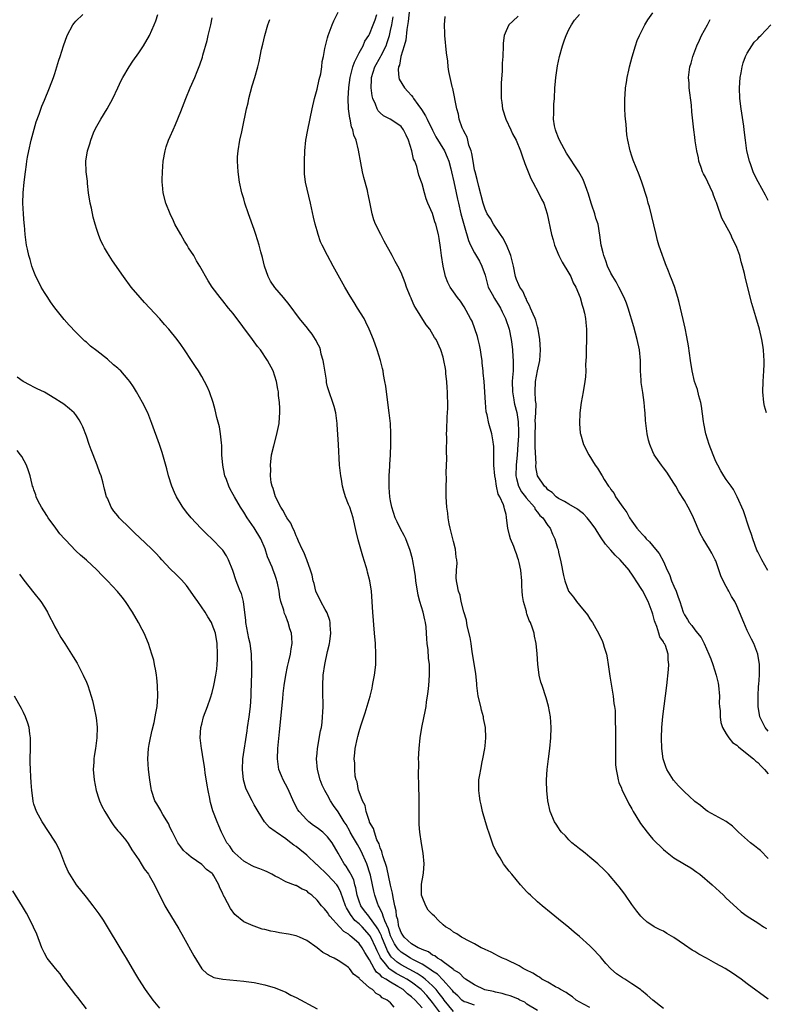
# Model space of a CAD drawing. Units: inches. Extents: x 2505000 to 2507982, y 1482000 to 1485000.
# Drawn here: x 2506398 to 2506541, y 1482878 to 1483066 of the extents above; entities that cross this region are included whole.
import ezdxf

# ---------------------------------------------------------------- set-up
doc = ezdxf.new("R2010")
doc.units = ezdxf.units.IN
doc.header["$MEASUREMENT"] = 0
doc.layers.add('LD25051482_10ft', color=60, linetype='Continuous')

msp = doc.modelspace()

# ---------------------------------------------------------------- linework, layer by layer
at = {"layer": 'LD25051482_10ft'}
for points, elevation in [([(2506472.7, 1483069.3), (2506472.36, 1483065.64), (2506472.1, 1483064.11), (2506471.89, 1483062.11), (2506471.58, 1483061), (2506470.97, 1483059), (2506470.68, 1483057.32), (2506470.52, 1483057), (2506470.42, 1483056.42), (2506470.54, 1483055), (2506470.63, 1483054.63), (2506471.63, 1483053), (2506472.3, 1483052.3), (2506473, 1483051.52), (2506473.23, 1483051.23), (2506473.35, 1483051), (2506474.18, 1483049.82), (2506474.87, 1483048.87), (2506475.67, 1483047.67), (2506475.98, 1483047), (2506476.96, 1483044.96), (2506477.65, 1483043.65), (2506479.26, 1483041), (2506479.81, 1483039.81), (2506480.08, 1483039), (2506480.47, 1483037.53), (2506480.63, 1483037), (2506481.08, 1483035.08), (2506481.5, 1483033), (2506481.78, 1483031.78), (2506481.93, 1483031), (2506482.42, 1483029), (2506482.52, 1483028.52), (2506483, 1483026.75), (2506483.86, 1483023.86), (2506484.25, 1483023), (2506485, 1483021.51), (2506485.94, 1483019.94), (2506486.4, 1483019), (2506487, 1483017.26), (2506487.63, 1483015), (2506488.38, 1483013.62), (2506488.79, 1483012.79), (2506489, 1483012.51), (2506489.6, 1483011.6), (2506489.96, 1483011), (2506490.27, 1483010.27), (2506490.91, 1483009), (2506491.59, 1483007), (2506492, 1483005), (2506492.12, 1483004.12), (2506492.23, 1483003), (2506492.3, 1483001.7), (2506492.37, 1483001), (2506492.39, 1483000.39), (2506492.34, 1482999), (2506492.22, 1482997.78), (2506492.2, 1482997), (2506492.22, 1482995), (2506492.5, 1482993.5), (2506492.57, 1482993), (2506492.65, 1482992.65), (2506493.07, 1482991.07), (2506493.32, 1482989.32), (2506493.37, 1482987.37), (2506493.36, 1482986.64), (2506493.27, 1482985), (2506493.13, 1482983), (2506492.95, 1482981.05), (2506492.88, 1482979), (2506493, 1482978.51), (2506493.4, 1482977), (2506493.97, 1482975.97), (2506494.72, 1482975), (2506494.82, 1482974.82), (2506496.41, 1482973), (2506496.59, 1482972.59), (2506497, 1482972.09), (2506497.46, 1482971.46), (2506498.04, 1482971), (2506499, 1482969.51), (2506499.45, 1482969), (2506499.87, 1482967.87), (2506500.33, 1482967), (2506500.83, 1482965.17), (2506500.92, 1482964.92), (2506501, 1482964.45), (2506501.43, 1482962.57), (2506501.96, 1482959.96), (2506502.19, 1482959), (2506502.94, 1482957), (2506503.84, 1482955.84), (2506504.42, 1482955), (2506505, 1482954.35), (2506506.51, 1482952.51), (2506507, 1482951.7), (2506507.3, 1482951.3), (2506507.49, 1482951), (2506508.14, 1482949.86), (2506508.65, 1482949), (2506509.41, 1482947.41), (2506509.54, 1482947), (2506509.7, 1482946.3), (2506510.13, 1482945), (2506510.31, 1482944.31), (2506510.48, 1482943), (2506510.56, 1482942.56), (2506510.78, 1482940.78), (2506511.42, 1482937), (2506511.58, 1482935.58), (2506511.7, 1482935), (2506511.78, 1482934.22), (2506511.83, 1482933), (2506511.84, 1482931.84), (2506511.86, 1482931), (2506511.87, 1482927.87), (2506511.85, 1482926.15), (2506511.86, 1482925), (2506511.9, 1482923.9), (2506511.98, 1482923), (2506512.27, 1482921.73), (2506512.39, 1482921), (2506512.53, 1482920.53), (2506513, 1482919.44), (2506513.11, 1482919.11), (2506514.13, 1482917), (2506514.44, 1482916.44), (2506515, 1482915.5), (2506515.26, 1482915), (2506516.45, 1482913), (2506516.67, 1482912.67), (2506517.92, 1482911), (2506518.39, 1482910.39), (2506519, 1482909.7), (2506521, 1482907.74), (2506521.43, 1482907.43), (2506523, 1482906.16), (2506525, 1482904.93), (2506526.21, 1482904.21), (2506527.4, 1482903.4), (2506527.93, 1482903), (2506530.3, 1482901), (2506531, 1482900.35), (2506531.69, 1482899.69), (2506532.45, 1482899), (2506533, 1482898.46), (2506535, 1482896.59), (2506535.85, 1482895.85), (2506537, 1482894.99), (2506539, 1482893.75), (2506540.1, 1482893), (2506540.67, 1482892.67)], 8150), ([(2506478.51, 1482876.51), (2506477, 1482878.52), (2506475.88, 1482879.88), (2506475, 1482880.82), (2506474.81, 1482881), (2506473, 1482882.4), (2506472.07, 1482883), (2506471.39, 1482883.39), (2506470.08, 1482884.08), (2506468.87, 1482884.87), (2506468.74, 1482885), (2506467.78, 1482886.22), (2506467.08, 1482887.08), (2506467, 1482887.26), (2506466.41, 1482888.41), (2506466.17, 1482889), (2506465.21, 1482891), (2506465.14, 1482891.14), (2506465, 1482891.36), (2506463.55, 1482893), (2506463, 1482893.56), (2506462.21, 1482894.21), (2506461.33, 1482895.33), (2506461, 1482895.97), (2506460.57, 1482896.57), (2506460.39, 1482897), (2506459.53, 1482899.53), (2506459, 1482900.61), (2506458.74, 1482901), (2506457, 1482902.88), (2506455, 1482904.8), (2506454.89, 1482904.89), (2506453, 1482906.66), (2506451.72, 1482907.72), (2506451, 1482908.28), (2506450.56, 1482908.56), (2506450, 1482909), (2506449.42, 1482909.42), (2506449, 1482909.76), (2506447.18, 1482911), (2506447, 1482911.16), (2506445.93, 1482911.93), (2506444.99, 1482913), (2506443.74, 1482915), (2506443, 1482916.27), (2506442.61, 1482917), (2506441.6, 1482919), (2506441.43, 1482919.43), (2506440.97, 1482921), (2506440.75, 1482923), (2506440.83, 1482925), (2506441.67, 1482930.33), (2506441.75, 1482931), (2506442.05, 1482933), (2506442.29, 1482935), (2506442.42, 1482937), (2506442.45, 1482937.55), (2506442.55, 1482941.45), (2506442.55, 1482943), (2506442.48, 1482944.48), (2506442.47, 1482945), (2506442.42, 1482945.58), (2506442.23, 1482947), (2506442, 1482948), (2506441.41, 1482951), (2506441.38, 1482951.38), (2506440.95, 1482955), (2506440.56, 1482956.56), (2506440.34, 1482957), (2506439.85, 1482958.15), (2506439.53, 1482959), (2506438.92, 1482960.92), (2506438.12, 1482963), (2506437.72, 1482963.72), (2506437, 1482964.79), (2506436.84, 1482965), (2506435, 1482966.89), (2506433.92, 1482967.92), (2506432.83, 1482969), (2506430.97, 1482971), (2506430.08, 1482972.08), (2506429.4, 1482973), (2506429.24, 1482973.24), (2506428.19, 1482975), (2506427.81, 1482975.81), (2506427.31, 1482977), (2506426.68, 1482979), (2506426.34, 1482980.34), (2506425.47, 1482983.47), (2506424.97, 1482984.97), (2506423.51, 1482989), (2506422.7, 1482991), (2506421.72, 1482993), (2506420.58, 1482995), (2506419.98, 1482995.98), (2506419.29, 1482997), (2506419, 1482997.37), (2506417.56, 1482999), (2506417.28, 1482999.28), (2506417, 1482999.54), (2506416.2, 1483000.2), (2506415, 1483001.25), (2506413, 1483002.83), (2506411.76, 1483003.76), (2506411, 1483004.47), (2506410.7, 1483004.7), (2506409, 1483006.38), (2506407.73, 1483007.73), (2506406.8, 1483008.8), (2506405, 1483011.06), (2506404.19, 1483012.19), (2506403.63, 1483013), (2506403, 1483013.97), (2506402.39, 1483015), (2506401.93, 1483015.93), (2506401.38, 1483017), (2506401, 1483017.98), (2506400.63, 1483019), (2506400.28, 1483020.29), (2506400.06, 1483021), (2506399.78, 1483022.22), (2506399.61, 1483023), (2506399.33, 1483025), (2506399.18, 1483026.82), (2506399.14, 1483027.14), (2506399.01, 1483029), (2506398.91, 1483031), (2506398.95, 1483033), (2506399.14, 1483035), (2506399.4, 1483037), (2506399.61, 1483038.39), (2506399.68, 1483039), (2506399.81, 1483039.81), (2506400.03, 1483041), (2506400.47, 1483043), (2506401.46, 1483046.54), (2506401.99, 1483047.99), (2506402.49, 1483049.51), (2506403, 1483050.63), (2506403.99, 1483053), (2506404.75, 1483055), (2506405, 1483055.74), (2506405.39, 1483057), (2506405.73, 1483058.27), (2506405.99, 1483059), (2506406.63, 1483061), (2506407.35, 1483063), (2506408.41, 1483065), (2506408.68, 1483065.32), (2506409, 1483065.72), (2506410.35, 1483067)], 8080), ([(2506481, 1482876.84), (2506479.22, 1482879), (2506479, 1482879.28), (2506478.29, 1482880.29), (2506477.69, 1482881), (2506477, 1482881.72), (2506475.56, 1482883), (2506475.26, 1482883.26), (2506475, 1482883.41), (2506474.06, 1482884.06), (2506471, 1482885.75), (2506470.23, 1482886.23), (2506469.19, 1482887.18), (2506469, 1482887.44), (2506468.38, 1482888.38), (2506467.31, 1482891), (2506467.24, 1482891.24), (2506467, 1482891.75), (2506466.58, 1482892.58), (2506466.31, 1482893), (2506465, 1482894.82), (2506464.82, 1482895), (2506464.05, 1482896.05), (2506463.32, 1482897), (2506463, 1482897.86), (2506462.64, 1482899), (2506462.39, 1482900.39), (2506462.19, 1482901), (2506461.96, 1482901.96), (2506461.41, 1482903), (2506461.29, 1482903.29), (2506461, 1482903.76), (2506460.54, 1482904.54), (2506460.16, 1482905), (2506458.98, 1482907), (2506457.84, 1482909), (2506457, 1482910.17), (2506456.11, 1482911), (2506455, 1482911.88), (2506454.33, 1482912.33), (2506453.41, 1482913), (2506453, 1482913.36), (2506451.54, 1482915), (2506451.32, 1482915.32), (2506450.63, 1482916.63), (2506449.39, 1482919.39), (2506448.52, 1482921), (2506448.21, 1482921.79), (2506447.71, 1482923), (2506447.44, 1482925), (2506447.52, 1482927), (2506447.82, 1482930.18), (2506448.47, 1482936.47), (2506448.52, 1482937.48), (2506448.72, 1482939), (2506449.02, 1482941), (2506449.35, 1482942.65), (2506449.63, 1482943.63), (2506449.93, 1482945), (2506450.02, 1482945.98), (2506450.25, 1482947), (2506450.18, 1482948.18), (2506450.11, 1482949), (2506449.81, 1482949.81), (2506449.5, 1482951), (2506449.32, 1482951.32), (2506449, 1482952.26), (2506448.76, 1482952.76), (2506448.7, 1482953), (2506448.64, 1482953.36), (2506448.09, 1482955), (2506447.86, 1482955.86), (2506447.75, 1482957), (2506447.45, 1482958.55), (2506447.34, 1482959), (2506447.24, 1482959.24), (2506447, 1482959.98), (2506446.71, 1482960.71), (2506446.63, 1482961), (2506446.41, 1482961.59), (2506445.56, 1482963.56), (2506445.08, 1482965.08), (2506444.25, 1482967), (2506443, 1482969.06), (2506441.64, 1482971), (2506441, 1482972.09), (2506440.62, 1482972.62), (2506440.39, 1482973), (2506439.23, 1482975), (2506439, 1482975.45), (2506438.43, 1482976.43), (2506438.18, 1482977), (2506437.71, 1482978.29), (2506437.42, 1482979), (2506437.33, 1482979.33), (2506437, 1482981), (2506436.83, 1482983), (2506436.8, 1482984.8), (2506436.74, 1482985.26), (2506436.59, 1482987), (2506436.36, 1482988.36), (2506435.88, 1482990.12), (2506435.58, 1482991.58), (2506435.18, 1482993), (2506434.49, 1482995), (2506434.03, 1482996.03), (2506433.55, 1482997), (2506433, 1482997.94), (2506432.36, 1482999), (2506431.83, 1482999.83), (2506431.03, 1483001), (2506429.72, 1483003), (2506429, 1483004.06), (2506428.33, 1483005), (2506426.72, 1483007), (2506425.88, 1483007.88), (2506425, 1483008.92), (2506422.06, 1483012.06), (2506421.25, 1483013), (2506419.56, 1483015), (2506418.05, 1483017), (2506415.99, 1483019.99), (2506415, 1483021.53), (2506414.46, 1483022.46), (2506414.2, 1483023), (2506413.79, 1483023.79), (2506413.33, 1483025), (2506413, 1483025.99), (2506412.7, 1483027), (2506412.33, 1483028.33), (2506411.96, 1483030.04), (2506411.73, 1483031), (2506411.42, 1483033), (2506411.22, 1483034.78), (2506411.2, 1483035.2), (2506410.99, 1483037), (2506410.91, 1483039), (2506411.23, 1483041), (2506411.67, 1483042.33), (2506411.85, 1483043), (2506412.39, 1483044.39), (2506412.64, 1483045), (2506413, 1483045.68), (2506413.75, 1483047), (2506414.97, 1483049), (2506416.02, 1483051), (2506416.97, 1483053.03), (2506417.62, 1483054.38), (2506417.96, 1483055), (2506419.13, 1483057), (2506419.89, 1483058.11), (2506421, 1483059.66), (2506421.89, 1483061), (2506423.04, 1483063), (2506423.94, 1483065), (2506424.24, 1483065.76), (2506424.6, 1483067)], 8090), ([(2506485, 1482878.04), (2506483.42, 1482878.58), (2506483, 1482878.68), (2506482.61, 1482879), (2506481.8, 1482879.8), (2506481, 1482880.52), (2506480.8, 1482880.8), (2506480.63, 1482881), (2506479, 1482882.8), (2506477.92, 1482883.92), (2506477, 1482884.52), (2506476.74, 1482884.74), (2506476.31, 1482885), (2506475, 1482885.85), (2506473.24, 1482886.76), (2506472.81, 1482887), (2506471.7, 1482887.7), (2506471, 1482888.15), (2506470.56, 1482888.56), (2506470.24, 1482889), (2506469.75, 1482889.75), (2506469.11, 1482891), (2506469, 1482891.28), (2506468.58, 1482892.58), (2506467.87, 1482894.13), (2506467.58, 1482895), (2506467.48, 1482895.48), (2506466.82, 1482896.82), (2506466.69, 1482897), (2506466.5, 1482897.5), (2506466, 1482899), (2506465.8, 1482899.8), (2506465.57, 1482901), (2506465.15, 1482902.85), (2506465, 1482903.38), (2506464.6, 1482904.6), (2506464.46, 1482905), (2506463.4, 1482907.4), (2506463, 1482908.11), (2506462.66, 1482908.66), (2506462.48, 1482909), (2506461.92, 1482909.92), (2506461.31, 1482911), (2506461.21, 1482911.21), (2506460.5, 1482912.5), (2506460.17, 1482913), (2506459, 1482914.92), (2506458.14, 1482916.14), (2506457.56, 1482917), (2506457, 1482918.06), (2506456.44, 1482919), (2506455.98, 1482919.98), (2506455.56, 1482921), (2506455.04, 1482923), (2506454.88, 1482925), (2506455, 1482926.11), (2506455.07, 1482927), (2506455.66, 1482930.34), (2506455.8, 1482931), (2506455.93, 1482931.93), (2506456.04, 1482933), (2506456.06, 1482933.94), (2506456.14, 1482935), (2506456.08, 1482937.92), (2506456.05, 1482939), (2506456.15, 1482941), (2506456.46, 1482943), (2506457, 1482945.47), (2506457.32, 1482946.68), (2506457.37, 1482947), (2506457.41, 1482947.41), (2506457.63, 1482949), (2506457.51, 1482950.49), (2506457.49, 1482951), (2506457.41, 1482951.41), (2506456.88, 1482952.88), (2506456.53, 1482953.47), (2506455.69, 1482955), (2506455.49, 1482955.49), (2506455, 1482956.4), (2506454.74, 1482957), (2506454.43, 1482958.43), (2506454.26, 1482959), (2506454.05, 1482960.05), (2506453.76, 1482961), (2506453, 1482962.96), (2506452.44, 1482964.44), (2506452.15, 1482965), (2506451.45, 1482966.55), (2506451.19, 1482967.19), (2506451, 1482967.55), (2506450.6, 1482968.6), (2506450.38, 1482969), (2506449.95, 1482969.95), (2506449.24, 1482971), (2506449.16, 1482971.16), (2506449, 1482971.38), (2506448.46, 1482972.46), (2506448.09, 1482973), (2506447.04, 1482975), (2506446.61, 1482976.61), (2506446.44, 1482977), (2506446.25, 1482977.75), (2506446.13, 1482979), (2506446.18, 1482980.18), (2506446.08, 1482981), (2506446.31, 1482983), (2506446.72, 1482984.72), (2506447.28, 1482986.72), (2506447.74, 1482989), (2506447.82, 1482990.18), (2506447.9, 1482991), (2506447.89, 1482991.89), (2506447.82, 1482993), (2506447.66, 1482994.34), (2506447.6, 1482995), (2506447.52, 1482995.52), (2506447.25, 1482997), (2506446.61, 1482999), (2506445.56, 1483001), (2506444.17, 1483003), (2506443.64, 1483003.64), (2506442.67, 1483005), (2506439, 1483009.97), (2506438.12, 1483011), (2506437, 1483012.4), (2506436.49, 1483013), (2506435.01, 1483015.01), (2506434.22, 1483016.22), (2506432.61, 1483019), (2506432, 1483020), (2506431.46, 1483021), (2506430.5, 1483022.5), (2506430.21, 1483023), (2506429.74, 1483023.74), (2506428.98, 1483025), (2506427.88, 1483027), (2506427.63, 1483027.62), (2506426.97, 1483029), (2506426.17, 1483031), (2506425.66, 1483033), (2506425.52, 1483034.48), (2506425.46, 1483035), (2506425.46, 1483035.46), (2506425.49, 1483037), (2506425.66, 1483039), (2506426, 1483041), (2506426.22, 1483041.78), (2506426.65, 1483043), (2506427, 1483043.73), (2506427.55, 1483045), (2506428.01, 1483045.99), (2506429, 1483048.51), (2506429.94, 1483051), (2506430.77, 1483053), (2506431.65, 1483055), (2506432.1, 1483056.1), (2506432.63, 1483057.37), (2506433.13, 1483058.87), (2506433.22, 1483059.22), (2506434, 1483062), (2506434.22, 1483063), (2506434.7, 1483065), (2506435, 1483066.33)], 8100), ([(2506507, 1482877.59), (2506505.76, 1482878.24), (2506504.39, 1482879), (2506503.65, 1482879.65), (2506503, 1482880.04), (2506502.44, 1482880.44), (2506501.36, 1482881), (2506501, 1482881.27), (2506500.44, 1482881.56), (2506499, 1482882.41), (2506497.84, 1482883), (2506497.36, 1482883.36), (2506497, 1482883.55), (2506496.14, 1482884.14), (2506494.79, 1482884.79), (2506494.29, 1482885), (2506493.52, 1482885.52), (2506493, 1482885.79), (2506491.54, 1482886.46), (2506491, 1482886.73), (2506490.34, 1482887), (2506489.47, 1482887.47), (2506489, 1482887.69), (2506488.17, 1482888.17), (2506487, 1482888.68), (2506486.8, 1482888.8), (2506486.29, 1482889), (2506485, 1482889.72), (2506483.57, 1482890.43), (2506483, 1482890.75), (2506482.5, 1482891), (2506481.62, 1482891.62), (2506481, 1482891.96), (2506480.44, 1482892.44), (2506479.46, 1482893), (2506479, 1482893.38), (2506478.16, 1482894.16), (2506477.35, 1482895), (2506477, 1482895.32), (2506476.15, 1482896.15), (2506475.73, 1482897), (2506475, 1482898.67), (2506474.92, 1482899), (2506474.89, 1482901.11), (2506475.18, 1482902.82), (2506475.28, 1482903.28), (2506475.43, 1482905), (2506475.19, 1482907), (2506474.86, 1482908.86), (2506474.58, 1482911), (2506474.47, 1482912.47), (2506474.45, 1482913), (2506474.43, 1482915), (2506474.45, 1482917), (2506474.4, 1482920.4), (2506474.33, 1482921.67), (2506474.36, 1482924.36), (2506474.34, 1482925), (2506474.43, 1482927), (2506474.64, 1482929), (2506474.95, 1482931), (2506475.66, 1482934.34), (2506475.76, 1482935), (2506475.87, 1482935.87), (2506476.05, 1482937), (2506476.17, 1482937.83), (2506476.28, 1482939), (2506476.42, 1482941), (2506476.39, 1482943), (2506476.24, 1482944.24), (2506476.16, 1482945.84), (2506475.99, 1482947), (2506475.88, 1482947.88), (2506475.86, 1482949), (2506475.78, 1482950.22), (2506475.67, 1482951), (2506475.52, 1482951.52), (2506475.22, 1482953), (2506474.57, 1482955), (2506474.23, 1482956.23), (2506473.84, 1482959), (2506473.77, 1482959.77), (2506473.57, 1482961), (2506473.22, 1482962.78), (2506473.18, 1482963.18), (2506472.75, 1482964.75), (2506471.88, 1482967), (2506471.59, 1482967.59), (2506470.9, 1482968.9), (2506470.23, 1482970.23), (2506469.85, 1482971), (2506469.21, 1482973), (2506469, 1482974.21), (2506468.87, 1482975), (2506468.75, 1482976.75), (2506468.71, 1482977), (2506468.71, 1482977.29), (2506468.72, 1482979), (2506468.83, 1482980.83), (2506468.84, 1482981.16), (2506468.98, 1482983), (2506469.07, 1482985), (2506469.06, 1482987.06), (2506468.96, 1482988.96), (2506468.73, 1482991), (2506468.46, 1482993), (2506468.07, 1482996.07), (2506467.93, 1482997), (2506467.67, 1482998.33), (2506467.56, 1482999), (2506467.46, 1482999.46), (2506467.06, 1483001), (2506466.45, 1483003), (2506465.73, 1483005), (2506464.9, 1483007), (2506464.31, 1483008.31), (2506463.93, 1483009), (2506462.71, 1483011), (2506462.06, 1483012.06), (2506461.27, 1483013.27), (2506460.27, 1483015), (2506458.03, 1483019), (2506456.94, 1483021), (2506455.95, 1483023), (2506455.65, 1483023.65), (2506455.21, 1483025), (2506455, 1483025.71), (2506454.65, 1483027), (2506454.32, 1483028.32), (2506453.76, 1483031), (2506452.79, 1483035), (2506452.6, 1483036.6), (2506452.56, 1483037), (2506452.57, 1483039), (2506452.66, 1483041), (2506452.87, 1483043), (2506453.22, 1483045), (2506454.02, 1483049), (2506454.5, 1483051), (2506455, 1483052.73), (2506455.4, 1483054.6), (2506455.67, 1483055.67), (2506455.89, 1483057), (2506455.98, 1483058.02), (2506456.22, 1483059), (2506456.49, 1483060.49), (2506456.56, 1483061), (2506457, 1483062.55), (2506457.1, 1483063), (2506457.85, 1483065), (2506458.19, 1483065.81), (2506459, 1483067.46)], 8120), ([(2506521, 1482877.42), (2506519, 1482878.97), (2506517.91, 1482879.91), (2506516.83, 1482880.83), (2506516.61, 1482881), (2506515, 1482882.1), (2506513.63, 1482883), (2506513.23, 1482883.23), (2506512.04, 1482884.04), (2506510.98, 1482884.98), (2506510, 1482886), (2506509.21, 1482887), (2506509, 1482887.25), (2506507.37, 1482889), (2506507, 1482889.36), (2506505, 1482891.13), (2506503.98, 1482891.98), (2506503, 1482892.82), (2506501, 1482894.46), (2506500.31, 1482895), (2506499.6, 1482895.6), (2506497.89, 1482897), (2506497, 1482897.76), (2506495.66, 1482899), (2506495.32, 1482899.32), (2506495, 1482899.66), (2506493.79, 1482901), (2506492.09, 1482903), (2506491.6, 1482903.6), (2506490.73, 1482904.73), (2506490.55, 1482905), (2506489.89, 1482906.11), (2506489.21, 1482907.21), (2506488.58, 1482908.58), (2506488.13, 1482909.87), (2506487.71, 1482911), (2506487.53, 1482911.53), (2506487.09, 1482913), (2506486.53, 1482915), (2506486.25, 1482916.25), (2506486.05, 1482917), (2506485.94, 1482917.94), (2506485.79, 1482919), (2506485.85, 1482921), (2506486.03, 1482921.97), (2506486.17, 1482923), (2506486.46, 1482924.46), (2506486.58, 1482925), (2506486.94, 1482927), (2506487, 1482927.52), (2506487.16, 1482929), (2506487.09, 1482931), (2506486.72, 1482932.72), (2506486.71, 1482933), (2506486.31, 1482934.31), (2506486.18, 1482935), (2506485.71, 1482937), (2506485.43, 1482939), (2506485.41, 1482939.41), (2506485.22, 1482941.22), (2506484.7, 1482944.7), (2506484.55, 1482945.45), (2506484.33, 1482947), (2506484.18, 1482948.18), (2506483.62, 1482950.38), (2506483.44, 1482951.44), (2506482.96, 1482953.04), (2506482.48, 1482955), (2506482.23, 1482956.23), (2506481.95, 1482957), (2506481.68, 1482958.32), (2506481.57, 1482959), (2506481.53, 1482959.53), (2506481.54, 1482961), (2506481.68, 1482962.32), (2506481.63, 1482963), (2506481.5, 1482963.5), (2506481.4, 1482965), (2506481, 1482966.5), (2506480.5, 1482968.5), (2506480.36, 1482969), (2506480.17, 1482969.83), (2506479.98, 1482971), (2506479.9, 1482971.9), (2506479.75, 1482973), (2506479.62, 1482975), (2506479.6, 1482975.6), (2506479.6, 1482977), (2506479.64, 1482978.36), (2506479.61, 1482979.61), (2506479.7, 1482982.3), (2506479.64, 1482983.64), (2506479.7, 1482986.3), (2506479.68, 1482987), (2506479.7, 1482987.7), (2506479.78, 1482990.22), (2506479.85, 1482991), (2506479.9, 1482991.9), (2506479.9, 1482993), (2506479.84, 1482994.16), (2506479.83, 1482995), (2506479.79, 1482995.79), (2506479.7, 1482997), (2506479.56, 1482998.44), (2506479.52, 1482999), (2506479.46, 1482999.46), (2506479.17, 1483001), (2506479, 1483001.6), (2506478.57, 1483003), (2506477.67, 1483005), (2506477.4, 1483005.4), (2506476.46, 1483007), (2506475.8, 1483007.8), (2506473.78, 1483011), (2506473.5, 1483011.5), (2506473, 1483012.72), (2506472.9, 1483012.9), (2506472.76, 1483013.24), (2506472.05, 1483015), (2506471.8, 1483015.8), (2506471, 1483017.76), (2506470.4, 1483019), (2506469.9, 1483019.9), (2506469.33, 1483021), (2506467.77, 1483023.77), (2506467.14, 1483025), (2506466.15, 1483027), (2506465.82, 1483027.82), (2506465.48, 1483029), (2506465.11, 1483030.89), (2506464.71, 1483032.71), (2506464.67, 1483033), (2506464.59, 1483033.41), (2506463.92, 1483035.92), (2506463.67, 1483037), (2506463.33, 1483038.67), (2506462.9, 1483041.1), (2506462.43, 1483043), (2506462, 1483044), (2506461.8, 1483045), (2506461.56, 1483045.56), (2506461.27, 1483047), (2506461.22, 1483047.22), (2506460.99, 1483048.99), (2506460.94, 1483051), (2506461.06, 1483053.06), (2506461.31, 1483055), (2506461.81, 1483057), (2506462.1, 1483057.9), (2506463, 1483059.71), (2506463.74, 1483061), (2506464.11, 1483061.89), (2506464.87, 1483063), (2506465, 1483063.25), (2506465.65, 1483065), (2506466.03, 1483065.97), (2506466.36, 1483067)], 8130), ([(2506541, 1482879.15), (2506537, 1482882.08), (2506535.81, 1482883), (2506534.15, 1482884.15), (2506532.81, 1482885), (2506531, 1482885.96), (2506529.21, 1482887), (2506527.78, 1482887.78), (2506527, 1482888.25), (2506526.52, 1482888.52), (2506525, 1482889.54), (2506523, 1482890.94), (2506521.68, 1482891.68), (2506521, 1482892.14), (2506520.39, 1482892.39), (2506519.25, 1482893), (2506519, 1482893.15), (2506517.89, 1482893.89), (2506517, 1482894.69), (2506516.72, 1482895), (2506515.94, 1482895.94), (2506515, 1482897.24), (2506513.8, 1482899), (2506513.46, 1482899.46), (2506513, 1482900.04), (2506512.6, 1482900.6), (2506512.28, 1482901), (2506510.53, 1482903), (2506509.78, 1482903.78), (2506508.48, 1482905), (2506507, 1482906.26), (2506506.06, 1482907), (2506505.49, 1482907.49), (2506505, 1482907.85), (2506504.38, 1482908.38), (2506503.58, 1482909), (2506503, 1482909.56), (2506502.31, 1482910.31), (2506501.58, 1482911), (2506501.35, 1482911.35), (2506501, 1482911.83), (2506500.55, 1482912.55), (2506500.22, 1482913), (2506499.4, 1482915), (2506498.95, 1482917), (2506498.76, 1482919), (2506498.72, 1482920.72), (2506498.72, 1482921), (2506498.83, 1482923), (2506499.08, 1482925), (2506499.37, 1482927), (2506499.57, 1482929), (2506499.61, 1482931), (2506499.46, 1482933), (2506499.09, 1482935.09), (2506498.66, 1482936.65), (2506497.87, 1482939), (2506497.67, 1482939.67), (2506497.34, 1482941), (2506497.08, 1482943.08), (2506496.96, 1482945.04), (2506496.76, 1482947), (2506496.44, 1482948.44), (2506496.34, 1482949), (2506496.04, 1482949.96), (2506495.66, 1482951), (2506495.41, 1482951.41), (2506495, 1482952.69), (2506494.91, 1482952.91), (2506494.88, 1482953.12), (2506494.35, 1482955), (2506494.15, 1482956.15), (2506494.1, 1482957), (2506494.03, 1482958.03), (2506493.99, 1482959), (2506493.8, 1482961), (2506493.51, 1482962.49), (2506493.39, 1482963), (2506493.27, 1482963.27), (2506493, 1482964.13), (2506492.74, 1482964.74), (2506492.48, 1482965.52), (2506491.85, 1482967), (2506491.65, 1482967.65), (2506491.36, 1482969), (2506491.12, 1482971), (2506491.09, 1482971.09), (2506491, 1482971.59), (2506490.69, 1482972.69), (2506490.65, 1482973), (2506490.51, 1482973.49), (2506489.82, 1482975), (2506489.53, 1482975.53), (2506489.21, 1482977), (2506489, 1482978.4), (2506488.86, 1482979), (2506488.71, 1482981), (2506488.69, 1482981.31), (2506488.7, 1482983), (2506488.68, 1482984.68), (2506488.64, 1482985), (2506488.53, 1482985.47), (2506488.31, 1482987), (2506487.73, 1482989), (2506487.4, 1482990.6), (2506487.22, 1482991.22), (2506487.06, 1482993), (2506486.81, 1482997), (2506486.66, 1482998.66), (2506486.65, 1482999), (2506486.48, 1483000.48), (2506486.43, 1483001), (2506486.32, 1483001.68), (2506486.14, 1483003), (2506485.97, 1483003.97), (2506485.69, 1483005), (2506485.56, 1483005.56), (2506484.52, 1483008.52), (2506484.23, 1483009), (2506483, 1483011.24), (2506482.31, 1483012.31), (2506481.73, 1483013), (2506481, 1483014.09), (2506480.35, 1483015), (2506479.88, 1483015.88), (2506479.47, 1483017), (2506479, 1483019), (2506478.71, 1483021), (2506478.52, 1483022.52), (2506478.27, 1483024.27), (2506478.14, 1483025), (2506477.64, 1483027), (2506477.46, 1483027.46), (2506477, 1483029.01), (2506476.11, 1483031), (2506475.8, 1483031.8), (2506475.45, 1483033), (2506475, 1483034.71), (2506474.91, 1483035), (2506474.37, 1483036.37), (2506473.99, 1483038.01), (2506473.6, 1483039), (2506473.39, 1483039.39), (2506473.07, 1483041), (2506472.42, 1483043), (2506471.95, 1483043.95), (2506471.49, 1483045), (2506471, 1483045.6), (2506470.19, 1483046.19), (2506468.92, 1483047), (2506467.66, 1483047.66), (2506467, 1483048.21), (2506466.62, 1483048.62), (2506466.41, 1483049), (2506466.11, 1483049.89), (2506465.59, 1483051), (2506465.46, 1483051.46), (2506465.31, 1483053), (2506465.39, 1483054.61), (2506465.38, 1483055), (2506465.97, 1483057), (2506467.08, 1483058.92), (2506467.19, 1483059.19), (2506468.13, 1483061), (2506468.37, 1483061.63), (2506468.79, 1483063), (2506469, 1483063.93), (2506469.21, 1483065), (2506469.47, 1483066.53)], 8140), ([(2506541, 1482906.03), (2506539.52, 1482907.52), (2506539, 1482907.94), (2506538.4, 1482908.4), (2506537.64, 1482909), (2506535.32, 1482911), (2506535.18, 1482911.18), (2506534.18, 1482912.18), (2506533, 1482913.07), (2506529.45, 1482915), (2506529, 1482915.29), (2506528.09, 1482916.09), (2506527, 1482916.91), (2506525.92, 1482917.92), (2506525, 1482918.71), (2506523.88, 1482919.88), (2506522.95, 1482920.95), (2506521.69, 1482923), (2506521.5, 1482923.5), (2506520.98, 1482925), (2506520.7, 1482927), (2506520.65, 1482929), (2506520.73, 1482931), (2506520.89, 1482933.11), (2506521.64, 1482939), (2506521.96, 1482942.04), (2506522.04, 1482943), (2506521.93, 1482943.93), (2506521.93, 1482945), (2506521.38, 1482946.62), (2506521.2, 1482947), (2506521.1, 1482947.1), (2506521, 1482947.32), (2506520.31, 1482948.31), (2506520.16, 1482949), (2506519.77, 1482950.23), (2506519.42, 1482951), (2506519.32, 1482951.32), (2506519, 1482952.63), (2506518.88, 1482953), (2506518.1, 1482955), (2506517, 1482957.13), (2506515.82, 1482959), (2506515.49, 1482959.49), (2506515, 1482960.27), (2506514.68, 1482960.68), (2506514.48, 1482961), (2506512.74, 1482963), (2506511.84, 1482963.84), (2506511, 1482964.8), (2506510.89, 1482964.9), (2506509.98, 1482965.98), (2506509.15, 1482967.15), (2506508.35, 1482968.35), (2506507.97, 1482969), (2506507, 1482970.35), (2506506.5, 1482971), (2506505.78, 1482971.78), (2506505, 1482972.32), (2506504.63, 1482972.63), (2506503, 1482973.58), (2506502.13, 1482974.13), (2506501, 1482974.7), (2506500.56, 1482975), (2506499.79, 1482975.79), (2506499, 1482976.34), (2506498.7, 1482976.7), (2506498.32, 1482977), (2506496.98, 1482979), (2506496.71, 1482980.71), (2506496.71, 1482981), (2506496.72, 1482981.28), (2506496.56, 1482984.55), (2506496.59, 1482985.41), (2506496.57, 1482987), (2506496.61, 1482988.61), (2506496.61, 1482989), (2506496.59, 1482989.41), (2506496.68, 1482991), (2506496.72, 1482992.72), (2506496.62, 1482993.38), (2506496.57, 1482995), (2506496.65, 1482997), (2506497, 1482999.02), (2506497.44, 1483001), (2506497.58, 1483003), (2506497.45, 1483005), (2506497.13, 1483007), (2506497, 1483007.43), (2506496.67, 1483008.67), (2506496.55, 1483009), (2506496.15, 1483009.85), (2506495.69, 1483011), (2506495.51, 1483011.51), (2506495, 1483012.38), (2506494.82, 1483012.82), (2506494.69, 1483013), (2506494.21, 1483014.21), (2506493.63, 1483015), (2506493.45, 1483015.45), (2506493, 1483016.45), (2506492.8, 1483017), (2506492.42, 1483019), (2506491.93, 1483021), (2506491.08, 1483023.08), (2506490.4, 1483024.4), (2506489.97, 1483025), (2506488.62, 1483027), (2506488.06, 1483028.06), (2506487.44, 1483029), (2506487, 1483029.89), (2506486.64, 1483031), (2506485.81, 1483034.19), (2506485.52, 1483035.52), (2506485.09, 1483037), (2506485, 1483037.39), (2506484.71, 1483039), (2506484.48, 1483040.48), (2506484.33, 1483041), (2506483.92, 1483042.08), (2506483.7, 1483043), (2506483.58, 1483043.58), (2506483, 1483044.61), (2506482.9, 1483044.9), (2506482.82, 1483045), (2506482.64, 1483045.36), (2506482.09, 1483047), (2506481.95, 1483047.95), (2506481.61, 1483049), (2506480.85, 1483052.85), (2506480.79, 1483053), (2506480.72, 1483053.28), (2506480.34, 1483055), (2506480.12, 1483056.12), (2506479.99, 1483057), (2506479.89, 1483058.11), (2506479.65, 1483059.65), (2506479.35, 1483063), (2506479.35, 1483063.35), (2506479.29, 1483065), (2506479.4, 1483066.6)], 8160), ([(2506493.35, 1483066.65), (2506492.29, 1483065.71), (2506491.54, 1483065), (2506491, 1483063.9), (2506490.64, 1483063), (2506490.49, 1483061.51), (2506490.45, 1483061), (2506490.37, 1483059), (2506490.29, 1483057.71), (2506490.24, 1483056.24), (2506490.1, 1483053.9), (2506490.07, 1483053), (2506490.08, 1483052.08), (2506490.06, 1483051), (2506490.19, 1483050.19), (2506490.33, 1483049), (2506490.94, 1483047), (2506491.89, 1483045), (2506492.21, 1483044.21), (2506492.96, 1483043), (2506493.79, 1483041), (2506494.05, 1483040.05), (2506494.6, 1483038.6), (2506495, 1483037.61), (2506495.2, 1483037), (2506495.74, 1483035.74), (2506496.1, 1483035), (2506497.19, 1483033), (2506497.76, 1483031.76), (2506498.18, 1483031), (2506498.84, 1483029), (2506499.69, 1483025), (2506499.98, 1483023.98), (2506500.23, 1483023), (2506501.04, 1483021), (2506501.73, 1483019.73), (2506503, 1483017.63), (2506503.33, 1483017), (2506503.83, 1483015.83), (2506504.29, 1483015), (2506505.15, 1483013), (2506505.52, 1483011.52), (2506505.73, 1483011), (2506505.96, 1483010.04), (2506506.15, 1483009), (2506506.22, 1483008.22), (2506506.36, 1483007), (2506506.36, 1483005), (2506506.26, 1483003), (2506506.27, 1483001.73), (2506506.18, 1483000.18), (2506506.21, 1482999), (2506506.13, 1482997.87), (2506506.03, 1482997), (2506505.69, 1482995), (2506505.32, 1482993), (2506505.06, 1482991), (2506504.99, 1482989), (2506505.15, 1482987.15), (2506505.17, 1482987), (2506505.75, 1482985), (2506506.76, 1482983), (2506508.01, 1482981), (2506508.44, 1482980.44), (2506509.2, 1482979.2), (2506509.3, 1482979), (2506509.7, 1482978.3), (2506510.54, 1482977), (2506510.77, 1482976.77), (2506511, 1482976.38), (2506511.6, 1482975.6), (2506511.88, 1482975), (2506513.26, 1482973), (2506514.03, 1482972.03), (2506514.57, 1482971), (2506515, 1482970.33), (2506515.97, 1482969), (2506516.47, 1482968.47), (2506517, 1482967.79), (2506517.4, 1482967.4), (2506517.7, 1482967), (2506518.38, 1482966.38), (2506519.48, 1482965), (2506520.17, 1482964.17), (2506521, 1482962.64), (2506521.74, 1482961), (2506522.15, 1482960.15), (2506522.57, 1482959), (2506523, 1482957.94), (2506523.42, 1482957), (2506523.85, 1482955.85), (2506524.15, 1482955), (2506524.78, 1482953), (2506525, 1482952.51), (2506525.58, 1482951.58), (2506525.91, 1482951), (2506526.44, 1482950.44), (2506527, 1482949.62), (2506527.49, 1482949), (2506528.18, 1482948.18), (2506528.77, 1482947), (2506529.69, 1482945), (2506530.07, 1482944.08), (2506530.45, 1482943), (2506531.07, 1482941), (2506531.42, 1482939.42), (2506531.5, 1482939), (2506531.67, 1482937), (2506531.66, 1482935.65), (2506531.7, 1482935), (2506531.8, 1482934.2), (2506531.81, 1482933), (2506531.95, 1482931.95), (2506532.3, 1482931), (2506533, 1482929.78), (2506533.5, 1482929), (2506534.15, 1482928.15), (2506535, 1482927.62), (2506535.29, 1482927.29), (2506535.71, 1482927), (2506538.21, 1482925), (2506538.6, 1482924.6), (2506539, 1482924.35), (2506539.63, 1482923.63), (2506540.27, 1482923), (2506541, 1482922.15)], 8170), ([(2506541, 1482930.32), (2506540.38, 1482931), (2506539.37, 1482933), (2506539.05, 1482935), (2506539.04, 1482937), (2506539.14, 1482938.86), (2506539.18, 1482939.18), (2506539.31, 1482941), (2506539.31, 1482943), (2506538.98, 1482945), (2506538.23, 1482947), (2506537.83, 1482947.83), (2506537.22, 1482949), (2506537, 1482949.48), (2506536.35, 1482951), (2506535.53, 1482953), (2506535, 1482954.21), (2506534.64, 1482955), (2506534.01, 1482956.01), (2506533.51, 1482957), (2506533.3, 1482957.3), (2506533, 1482957.91), (2506532.41, 1482959), (2506531.95, 1482959.95), (2506531, 1482962.76), (2506530.89, 1482963), (2506530.22, 1482964.22), (2506529.81, 1482965), (2506528.58, 1482967), (2506528, 1482968), (2506526.74, 1482971), (2506526.17, 1482972.17), (2506525.74, 1482973), (2506525, 1482974.28), (2506523.96, 1482975.96), (2506523.38, 1482977), (2506523, 1482977.62), (2506522.12, 1482979), (2506521.68, 1482979.68), (2506521, 1482980.51), (2506520.64, 1482981), (2506519.27, 1482983), (2506519, 1482983.55), (2506518.41, 1482985), (2506518.18, 1482985.82), (2506517.91, 1482987), (2506517.58, 1482989.58), (2506517.5, 1482991), (2506517.44, 1482991.44), (2506517.34, 1482993), (2506517.09, 1482994.91), (2506516.78, 1482996.78), (2506516.76, 1482997.24), (2506516.63, 1482999), (2506516.64, 1483001), (2506516.47, 1483003), (2506516.03, 1483005), (2506515.39, 1483007.39), (2506514.27, 1483011), (2506513.95, 1483011.95), (2506513.52, 1483013), (2506512.52, 1483015), (2506511.97, 1483015.97), (2506511.35, 1483017), (2506511, 1483017.64), (2506510.37, 1483019), (2506510.01, 1483020.01), (2506509.62, 1483021), (2506509.52, 1483021.52), (2506509.14, 1483023), (2506508.9, 1483024.9), (2506508.55, 1483027), (2506508.14, 1483028.14), (2506507.91, 1483029), (2506507.37, 1483030.63), (2506507.23, 1483031), (2506506.72, 1483032.72), (2506506.4, 1483033.6), (2506505.91, 1483035), (2506505.62, 1483035.62), (2506504.89, 1483037), (2506502.56, 1483040.56), (2506501.19, 1483043), (2506501, 1483043.46), (2506500.59, 1483044.59), (2506500.41, 1483045), (2506500.25, 1483045.75), (2506500.07, 1483047), (2506500.14, 1483048.14), (2506500.11, 1483049), (2506500.14, 1483049.86), (2506500.24, 1483051), (2506500.33, 1483053), (2506500.4, 1483053.6), (2506500.5, 1483055), (2506500.82, 1483057.18), (2506501.2, 1483059), (2506501.74, 1483061), (2506502.18, 1483062.18), (2506502.45, 1483063), (2506503, 1483064.11), (2506503.47, 1483065), (2506504.08, 1483065.92), (2506505, 1483067.01)], 8180), ([(2506540.94, 1482960.94), (2506539.77, 1482963), (2506539, 1482964.47), (2506538.83, 1482964.83), (2506538.04, 1482967), (2506537.8, 1482967.8), (2506537.35, 1482969), (2506536.29, 1482972.29), (2506535.09, 1482975), (2506534.37, 1482976.37), (2506533.95, 1482977), (2506533, 1482978.3), (2506532.54, 1482979), (2506531.95, 1482979.95), (2506531.36, 1482981), (2506531, 1482981.73), (2506530.5, 1482983), (2506529.75, 1482985), (2506529.11, 1482987), (2506528.7, 1482989), (2506528.63, 1482989.37), (2506528.26, 1482992.26), (2506528.11, 1482993), (2506527.77, 1482994.23), (2506527.48, 1482995.48), (2506526.95, 1482997), (2506526.46, 1482999), (2506526.14, 1483001), (2506525.79, 1483003.79), (2506525.5, 1483005.5), (2506525.16, 1483007.16), (2506524.8, 1483008.8), (2506524.04, 1483012.04), (2506523.76, 1483013), (2506523.1, 1483015.1), (2506522.58, 1483016.58), (2506522.39, 1483017), (2506521.96, 1483018.04), (2506521.41, 1483019.41), (2506521, 1483020.51), (2506520.82, 1483021), (2506520.15, 1483023), (2506519.89, 1483023.89), (2506519.6, 1483025), (2506518.33, 1483030.33), (2506518.11, 1483031), (2506517.89, 1483031.89), (2506516.9, 1483035), (2506516.39, 1483036.39), (2506515.21, 1483039.21), (2506515, 1483039.94), (2506514.65, 1483041), (2506514.23, 1483043), (2506514.06, 1483044.06), (2506513.98, 1483045), (2506513.9, 1483046.1), (2506513.78, 1483047), (2506513.7, 1483047.7), (2506513.65, 1483049), (2506513.66, 1483050.34), (2506513.65, 1483051), (2506513.69, 1483051.69), (2506513.81, 1483053), (2506513.98, 1483054.02), (2506514.11, 1483055), (2506514.4, 1483056.4), (2506514.54, 1483057), (2506515.06, 1483058.94), (2506515.66, 1483061), (2506515.98, 1483062.02), (2506516.42, 1483063), (2506517, 1483064.16), (2506517.45, 1483065), (2506518.05, 1483065.95), (2506519, 1483067.32)], 8190), ([(2506497, 1482877.02), (2506495, 1482878.25), (2506494.62, 1482878.62), (2506493.65, 1482879), (2506493.23, 1482879.23), (2506491.82, 1482879.82), (2506491, 1482880.01), (2506490.27, 1482880.27), (2506489, 1482880.49), (2506488.61, 1482880.61), (2506486.98, 1482880.98), (2506485, 1482881.91), (2506483.31, 1482883), (2506483.14, 1482883.14), (2506483, 1482883.21), (2506482.12, 1482884.12), (2506481, 1482884.78), (2506480.9, 1482884.9), (2506479, 1482886.29), (2506478.63, 1482886.63), (2506477.91, 1482887), (2506477.42, 1482887.42), (2506477, 1482887.6), (2506476.2, 1482888.2), (2506475, 1482888.66), (2506474.79, 1482888.79), (2506474.27, 1482889), (2506473, 1482889.71), (2506471.56, 1482891), (2506471.36, 1482891.36), (2506471, 1482891.88), (2506470.72, 1482892.72), (2506470.6, 1482893), (2506470.38, 1482894.38), (2506470.14, 1482895), (2506470.05, 1482896.05), (2506469.78, 1482897), (2506469.46, 1482898.54), (2506469.39, 1482899.39), (2506469, 1482900.93), (2506468.3, 1482904.3), (2506467.5, 1482906.5), (2506467.38, 1482907), (2506467.32, 1482907.32), (2506467, 1482908.05), (2506466.8, 1482908.8), (2506466.4, 1482909.6), (2506465.92, 1482911), (2506465.74, 1482911.74), (2506465, 1482912.94), (2506464.95, 1482913.05), (2506464.35, 1482915), (2506464.12, 1482916.12), (2506463.67, 1482917), (2506463, 1482918.71), (2506462.93, 1482918.93), (2506462.9, 1482919), (2506462.6, 1482920.6), (2506462.44, 1482921), (2506462.27, 1482921.73), (2506462.16, 1482923), (2506462.16, 1482924.16), (2506462.06, 1482925), (2506462.19, 1482926.19), (2506462.25, 1482927), (2506462.67, 1482929), (2506462.75, 1482929.25), (2506463, 1482930.24), (2506463.34, 1482931.34), (2506463.89, 1482933), (2506464.18, 1482933.82), (2506465.1, 1482937), (2506465.48, 1482938.52), (2506465.58, 1482939), (2506465.69, 1482939.69), (2506465.94, 1482941), (2506466.06, 1482941.94), (2506466.17, 1482943), (2506466.21, 1482945), (2506466.11, 1482947), (2506465.96, 1482949), (2506465.6, 1482953), (2506465.34, 1482957), (2506465.06, 1482959), (2506464.62, 1482960.62), (2506464.53, 1482961), (2506464.35, 1482961.65), (2506463.68, 1482963.68), (2506462.79, 1482966.79), (2506462.41, 1482968.41), (2506461.84, 1482971), (2506461.2, 1482973), (2506461, 1482973.56), (2506460.41, 1482975), (2506460.06, 1482976.06), (2506459.84, 1482977), (2506459.61, 1482978.39), (2506459.49, 1482979), (2506459.28, 1482981), (2506459.06, 1482985), (2506458.79, 1482988.79), (2506458.79, 1482989), (2506458.53, 1482991), (2506458.21, 1482992.21), (2506457.97, 1482993), (2506457.27, 1482995), (2506457, 1482995.97), (2506456.8, 1482996.8), (2506456.75, 1482997.25), (2506456.29, 1483000.29), (2506456.15, 1483001), (2506455.79, 1483002.21), (2506455.62, 1483003), (2506455.48, 1483003.48), (2506455, 1483004.38), (2506454.8, 1483004.8), (2506454.66, 1483005), (2506454.04, 1483006.04), (2506453.26, 1483007), (2506453.15, 1483007.15), (2506451.65, 1483009), (2506449.67, 1483011.67), (2506448.59, 1483013), (2506446.9, 1483014.9), (2506446.13, 1483016.13), (2506445.68, 1483017), (2506444.98, 1483019), (2506444.61, 1483020.61), (2506444.26, 1483021.74), (2506443.94, 1483023), (2506443.32, 1483025), (2506443, 1483025.96), (2506441.88, 1483029), (2506441.23, 1483031), (2506441, 1483031.85), (2506440.66, 1483033), (2506440.22, 1483035), (2506439.92, 1483037), (2506439.79, 1483039), (2506439.84, 1483039.84), (2506439.91, 1483041), (2506440.27, 1483043), (2506440.63, 1483044.63), (2506440.78, 1483045.22), (2506441.56, 1483049), (2506441.83, 1483050.17), (2506441.99, 1483051), (2506442.62, 1483053.38), (2506443.11, 1483055), (2506443.69, 1483057), (2506443.96, 1483058.04), (2506444.4, 1483060.4), (2506444.64, 1483061.36), (2506445, 1483062.96), (2506445.62, 1483065), (2506445.99, 1483066.01)], 8110), ([(2506540.63, 1482991), (2506540.3, 1482992.3), (2506540.14, 1482993), (2506539.98, 1482995), (2506540.05, 1482997), (2506540.18, 1482999), (2506540.21, 1483000.21), (2506540.21, 1483001), (2506540.14, 1483001.86), (2506540.08, 1483003), (2506539.94, 1483003.94), (2506539.77, 1483005), (2506539.32, 1483007), (2506538.65, 1483009.35), (2506537.85, 1483011.85), (2506536.63, 1483016.63), (2506536.44, 1483017.56), (2506536.09, 1483019), (2506535.84, 1483019.84), (2506535.55, 1483021), (2506535, 1483022.54), (2506534.82, 1483023), (2506534.2, 1483024.2), (2506533.84, 1483025), (2506532.79, 1483027), (2506532.13, 1483028.13), (2506531.26, 1483030.74), (2506531.1, 1483031.1), (2506531, 1483031.4), (2506530.53, 1483032.53), (2506530.4, 1483033), (2506529.92, 1483034.08), (2506529.48, 1483035), (2506529, 1483035.95), (2506528.62, 1483036.62), (2506528.47, 1483037), (2506528.22, 1483037.78), (2506527.78, 1483039), (2506527.67, 1483039.67), (2506527.38, 1483041), (2506527.08, 1483042.92), (2506527, 1483043.6), (2506526.79, 1483045), (2506526.43, 1483048.43), (2506526.33, 1483049.67), (2506525.93, 1483053), (2506525.9, 1483053.9), (2506525.82, 1483055), (2506526.02, 1483057), (2506526.27, 1483057.73), (2506526.59, 1483059), (2506527, 1483059.98), (2506527.35, 1483061), (2506527.89, 1483062.11), (2506528.26, 1483063), (2506529.39, 1483065), (2506529.95, 1483066.05)], 8200), ([(2506541, 1483031.51), (2506540.5, 1483032.5), (2506539.08, 1483035.08), (2506538.4, 1483036.4), (2506538.14, 1483037), (2506537.67, 1483038.33), (2506537.41, 1483039), (2506536.94, 1483041), (2506536.66, 1483043), (2506536.42, 1483045), (2506536.33, 1483045.67), (2506535.8, 1483049), (2506535.57, 1483051), (2506535.51, 1483053), (2506535.67, 1483055), (2506535.84, 1483055.84), (2506536.03, 1483057), (2506536.22, 1483057.78), (2506536.68, 1483059), (2506537, 1483059.59), (2506537.84, 1483061), (2506538.31, 1483061.69), (2506539, 1483062.38), (2506539.28, 1483062.72), (2506539.58, 1483063), (2506541.47, 1483065)], 8210), ([(2506475, 1482877.52), (2506473.66, 1482879), (2506473, 1482879.64), (2506472.2, 1482880.2), (2506471.37, 1482881), (2506470.39, 1482881.6), (2506469, 1482882.39), (2506468.1, 1482883), (2506467.4, 1482883.4), (2506467, 1482883.82), (2506466.3, 1482884.3), (2506465.89, 1482885), (2506465, 1482886.68), (2506464.09, 1482888.09), (2506463.57, 1482889), (2506463, 1482889.77), (2506461.63, 1482891), (2506461.27, 1482891.27), (2506461, 1482891.55), (2506460.09, 1482892.09), (2506459.23, 1482893), (2506457.41, 1482895), (2506457.24, 1482895.24), (2506457, 1482895.68), (2506456.38, 1482896.38), (2506455.84, 1482897), (2506455, 1482898.07), (2506453.98, 1482899), (2506453.41, 1482899.41), (2506453, 1482899.82), (2506452.17, 1482900.17), (2506451, 1482900.84), (2506450.87, 1482900.87), (2506449, 1482901.57), (2506447.69, 1482902.31), (2506447, 1482902.66), (2506446.37, 1482903), (2506445.44, 1482903.44), (2506445, 1482903.67), (2506444.05, 1482904.05), (2506443, 1482904.39), (2506442.64, 1482904.64), (2506441, 1482905.47), (2506439.32, 1482907), (2506439, 1482907.33), (2506438.33, 1482908.33), (2506437.75, 1482909), (2506437.51, 1482909.51), (2506436.74, 1482911), (2506436.27, 1482912.27), (2506435.93, 1482913), (2506435.1, 1482915.1), (2506434.66, 1482916.66), (2506434.59, 1482917), (2506434.52, 1482917.48), (2506434.2, 1482919), (2506434.02, 1482920.02), (2506433.66, 1482922.34), (2506433.58, 1482923), (2506433.54, 1482923.54), (2506433.27, 1482925), (2506433, 1482926.66), (2506432.93, 1482927), (2506432.72, 1482929), (2506432.85, 1482931), (2506433, 1482931.64), (2506433.36, 1482933), (2506434.09, 1482935), (2506434.68, 1482936.68), (2506435, 1482937.7), (2506435.32, 1482939), (2506435.71, 1482941), (2506435.86, 1482942.14), (2506435.94, 1482943), (2506435.97, 1482943.97), (2506436.02, 1482945), (2506435.95, 1482947), (2506435.6, 1482949), (2506435, 1482950.66), (2506434.85, 1482951), (2506434.13, 1482952.13), (2506433.62, 1482953), (2506432.24, 1482955), (2506431.75, 1482955.75), (2506430.08, 1482958.08), (2506429.13, 1482959.13), (2506428.15, 1482960.15), (2506427, 1482961.23), (2506425.39, 1482963), (2506425, 1482963.39), (2506424.24, 1482964.24), (2506423.51, 1482965), (2506422.22, 1482966.22), (2506421.2, 1482967.2), (2506420.15, 1482968.15), (2506419.28, 1482969), (2506417.27, 1482971), (2506417, 1482971.37), (2506416.27, 1482972.27), (2506415.72, 1482973), (2506415, 1482974.72), (2506414.87, 1482975), (2506414.47, 1482976.47), (2506414.16, 1482977.84), (2506413.84, 1482979), (2506413.6, 1482979.6), (2506413.09, 1482981), (2506412.29, 1482983), (2506411.94, 1482983.94), (2506411.54, 1482985), (2506411, 1482986.57), (2506410.33, 1482988.33), (2506410.01, 1482989), (2506409.66, 1482989.66), (2506409, 1482990.6), (2506408.68, 1482991), (2506407.8, 1482991.8), (2506406.68, 1482992.68), (2506406.23, 1482993), (2506405, 1482993.77), (2506403, 1482994.96), (2506401.62, 1482995.62), (2506401, 1482995.94), (2506400.28, 1482996.28), (2506398.97, 1482996.97), (2506397.84, 1482997.84)], 8070), ([(2506469.66, 1482877.66), (2506469, 1482878.47), (2506468.37, 1482879), (2506467.42, 1482879.42), (2506467, 1482879.86), (2506466.24, 1482880.24), (2506465.54, 1482881), (2506465, 1482881.37), (2506463.05, 1482883.05), (2506463, 1482883.16), (2506461.93, 1482883.93), (2506461.18, 1482885), (2506461.09, 1482885.09), (2506461, 1482885.22), (2506460.26, 1482885.74), (2506459, 1482886.56), (2506458.27, 1482887), (2506457.38, 1482887.37), (2506457, 1482887.65), (2506456.11, 1482888.11), (2506455.03, 1482889), (2506453, 1482890.34), (2506451.65, 1482891), (2506451, 1482891.26), (2506449.56, 1482891.56), (2506447.84, 1482891.84), (2506447, 1482892), (2506446.14, 1482892.14), (2506445, 1482892.47), (2506444.54, 1482892.54), (2506443, 1482893.09), (2506442.82, 1482893.18), (2506441, 1482893.95), (2506439.32, 1482895.32), (2506438.46, 1482896.46), (2506437.34, 1482898.66), (2506437.08, 1482899.08), (2506437, 1482899.32), (2506436.44, 1482900.44), (2506436.23, 1482901), (2506435.31, 1482902.69), (2506435.12, 1482903), (2506435, 1482903.14), (2506433.93, 1482903.93), (2506433, 1482904.88), (2506431, 1482906.27), (2506430.11, 1482907), (2506429.54, 1482907.54), (2506429, 1482908.21), (2506428.43, 1482909), (2506427.42, 1482911), (2506427, 1482911.87), (2506426.67, 1482912.67), (2506425.58, 1482914.42), (2506425.25, 1482915), (2506425.17, 1482915.17), (2506424.46, 1482916.46), (2506424.08, 1482917), (2506423.42, 1482919), (2506423.34, 1482919.34), (2506423.07, 1482921), (2506422.83, 1482923), (2506422.72, 1482925), (2506422.85, 1482927), (2506423, 1482927.77), (2506423.21, 1482929), (2506423.54, 1482930.46), (2506423.92, 1482931.92), (2506424.15, 1482933), (2506424.25, 1482933.75), (2506424.47, 1482935), (2506424.61, 1482937), (2506424.59, 1482939), (2506424.46, 1482940.46), (2506424.39, 1482941), (2506424.22, 1482941.78), (2506424.02, 1482943), (2506423.85, 1482943.85), (2506423.5, 1482945), (2506422.83, 1482947), (2506422, 1482949), (2506421.66, 1482949.66), (2506420.96, 1482951), (2506419.8, 1482953), (2506418.48, 1482955), (2506417.85, 1482955.85), (2506416.94, 1482956.94), (2506415, 1482958.98), (2506414, 1482960), (2506413, 1482961.08), (2506411, 1482962.92), (2506409.86, 1482963.86), (2506409, 1482964.67), (2506407, 1482966.79), (2506406.83, 1482967), (2506405.96, 1482967.96), (2506405.21, 1482969), (2506403.74, 1482971), (2506403.46, 1482971.46), (2506402.45, 1482973), (2506401.82, 1482974.18), (2506401.42, 1482975), (2506401.35, 1482975.35), (2506401, 1482976.3), (2506400.83, 1482976.83), (2506400.76, 1482977), (2506400.67, 1482977.33), (2506400.29, 1482979), (2506399.98, 1482979.98), (2506399.59, 1482981), (2506398.69, 1482982.69), (2506398.47, 1482983), (2506397.82, 1482983.82)], 8060), ([(2506398.24, 1482960.23), (2506399.09, 1482959.09), (2506401, 1482956.68), (2506402.3, 1482955), (2506403, 1482953.94), (2506403.59, 1482953), (2506404.05, 1482952.05), (2506404.61, 1482951), (2506405, 1482950.19), (2506405.41, 1482949.41), (2506406.16, 1482948.16), (2506406.87, 1482947), (2506408.49, 1482944.49), (2506409.24, 1482943.24), (2506410.38, 1482941), (2506411, 1482939.62), (2506411.26, 1482939), (2506411.93, 1482937), (2506412.16, 1482936.16), (2506412.45, 1482935), (2506412.86, 1482932.86), (2506413.03, 1482931.03), (2506412.99, 1482929), (2506412.73, 1482927), (2506412.49, 1482925.51), (2506412.43, 1482925), (2506412.41, 1482924.41), (2506412.33, 1482923), (2506412.47, 1482921), (2506412.86, 1482919), (2506413.38, 1482917.38), (2506413.52, 1482917), (2506413.97, 1482915.97), (2506414.5, 1482915), (2506415, 1482914.15), (2506415.76, 1482913), (2506416.21, 1482912.21), (2506417, 1482911.3), (2506417.13, 1482911.13), (2506417.27, 1482911), (2506418.5, 1482909.5), (2506419, 1482908.86), (2506419.69, 1482907.69), (2506421, 1482905.76), (2506421.46, 1482905), (2506422.03, 1482904.03), (2506422.85, 1482903), (2506423, 1482902.76), (2506423.98, 1482901), (2506425.97, 1482897), (2506426.33, 1482896.33), (2506428.62, 1482892.62), (2506429.5, 1482891), (2506431.47, 1482887.47), (2506432.99, 1482884.99), (2506434.02, 1482884.02), (2506435.33, 1482883.33), (2506437, 1482882.98), (2506441, 1482882.64), (2506441.44, 1482882.56), (2506443, 1482882.34), (2506445, 1482881.9), (2506447, 1482881.31), (2506449, 1482880.5), (2506449.97, 1482879.97), (2506451, 1482879.48), (2506455, 1482877.31)], 8050), ([(2506425, 1482877.47), (2506423.72, 1482879), (2506422.25, 1482881), (2506420.99, 1482883), (2506420.25, 1482884.25), (2506418.66, 1482887), (2506418.03, 1482888.03), (2506417.47, 1482889), (2506415.02, 1482893), (2506414.24, 1482894.24), (2506413.43, 1482895.43), (2506412.27, 1482897), (2506411, 1482898.65), (2506409.14, 1482901), (2506407.82, 1482903), (2506407.54, 1482903.54), (2506406.9, 1482905), (2506406.14, 1482907), (2506405.8, 1482907.8), (2506405.17, 1482909), (2506405, 1482909.3), (2506402.56, 1482913), (2506401.47, 1482915), (2506401, 1482916.35), (2506400.87, 1482916.87), (2506400.84, 1482917), (2506400.59, 1482919), (2506400.5, 1482920.5), (2506400.4, 1482921.6), (2506400.34, 1482923), (2506400.3, 1482924.3), (2506400.29, 1482925), (2506400.35, 1482927), (2506400.37, 1482928.37), (2506400.36, 1482929), (2506400.22, 1482929.78), (2506400.08, 1482931), (2506399.84, 1482931.84), (2506399.39, 1482933), (2506399, 1482933.85), (2506398.62, 1482934.62), (2506397.33, 1482937)], 8040), ([(2506411, 1482877.35), (2506409.73, 1482879), (2506409.42, 1482879.42), (2506409, 1482879.92), (2506408.15, 1482881), (2506406.67, 1482883), (2506406, 1482884), (2506405.11, 1482885), (2506403.55, 1482887), (2506403, 1482887.92), (2506402.49, 1482889), (2506401.55, 1482891.55), (2506400.94, 1482892.94), (2506399.9, 1482895), (2506399.58, 1482895.58), (2506398.85, 1482896.85), (2506397, 1482899.84)], 8030)]:
    msp.add_lwpolyline(points, dxfattribs=dict(at, elevation=elevation))

doc.saveas('drawing.dxf')
